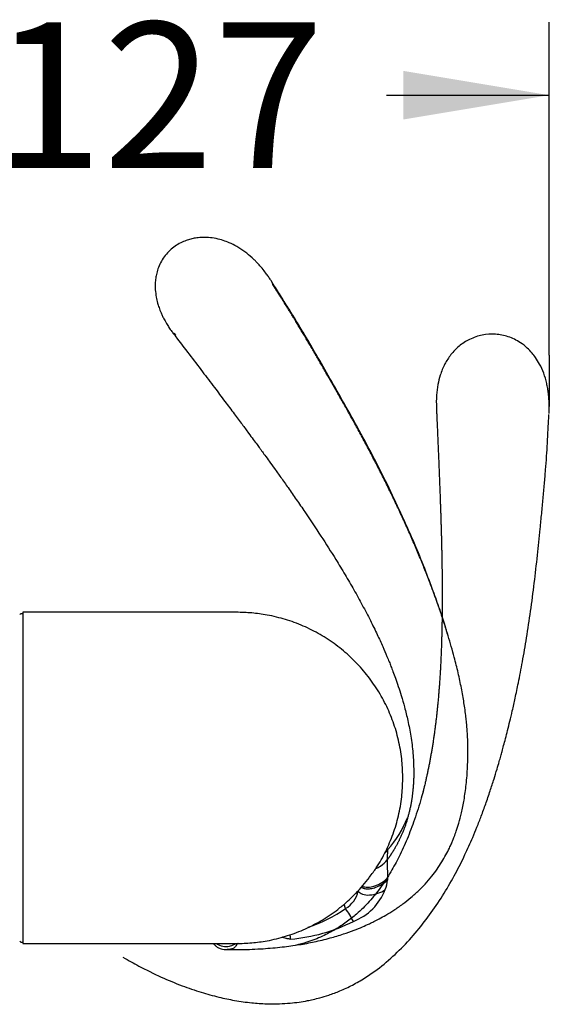
# Model space of a CAD drawing. Units: millimetres. Extents: x 22 to 1165, y 19 to 1652.
# Drawn here: x 382 to 469, y 808 to 970 of the extents above; entities that cross this region are included whole.
import ezdxf
from ezdxf.enums import TextEntityAlignment as Align
from ezdxf.lldxf.tags import DXFTag

# ---------------------------------------------------------------- set-up
doc = ezdxf.new("R2010")
doc.units = ezdxf.units.MM
doc.header["$LTSCALE"] = 4
for name, color, linetype in [('Layer3', 7, 'Continuous'), ('Layer51', 7, 'Continuous'), ('MDS_Layer100_Posit', 7, 'Continuous')]:
    doc.layers.add(name, color=color, linetype=linetype)
doc.styles.add('SEACAD_Arial', font='arial.ttf')
doc.styles.add('SEACAD_Solid_Edge_ANSI1_Symbols', font='semeca1.ttf')
tags = doc.linetypes.add('HIDDEN2', pattern=[4.7625, 3.175, -1.5875]).pattern_tags.tags
tags[6:7] = [DXFTag(74, 4), DXFTag(75, 0), DXFTag(340, '0'), DXFTag(46, 0.0), DXFTag(50, 0.0), DXFTag(44, 0.0), DXFTag(45, 0.0)]
tags[4:5] = [DXFTag(74, 4), DXFTag(75, 0), DXFTag(340, '0'), DXFTag(46, 0.0), DXFTag(50, 0.0), DXFTag(44, 0.0), DXFTag(45, 0.0)]
doc.dimstyles.new('TPI_1_4', dxfattribs={"dimtxt": 24, "dimasz": 24, "dimexe": 12, "dimexo": 0, "dimgap": 6, "dimtad": 0, "dimtih": 1, "dimtoh": 1, "dimdec": 0, "dimtxsty": 'SEACAD_Arial', "dimblk1": '_SE_FILLED', "dimblk2": '_SE_FILLED', "dimsah": 1, "dimcen": 12, "dimadec": 0, "dimazin": 0, "dimtfac": 0.7, "dimtdec": 3, "dimtofl": 0, "dimtmove": 0, "dimatfit": 3, "dimfxl": 1, "dimtolj": 1, "dimarcsym": 0})

# ---------------------------------------------------------------- blocks, each defined once
blk = doc.blocks.new('DMBLK7')
at = {"layer": 'Layer3', "linetype": 'Continuous'}
for points in [[(366.5, 954.06), (366.5, 962.06), (342.5, 958.06)], [(445.2, 954.06), (469.2, 958.06), (445.2, 962.06)]]:
    blk.add_hatch(color=7, dxfattribs=at).paths.add_polyline_path(points)
at = {"layer": 'Layer3', "color": 7, "linetype": 'Continuous'}
for p, q in [((342.5, 970.05), (342.5, 946.06)), ((469.2, 915.27), (469.2, 970.06)), ((342.5, 958.06), (369.28, 958.06)), ((442.42, 958.06), (469.2, 958.06))]:
    blk.add_line(p, q, dxfattribs=at)
at = {"layer": 'Layer3', "color": 7, "linetype": 'Continuous', "style": 'SEACAD_Arial'}
blk.add_text('127', height=24, dxfattribs=at).set_placement((377.68, 970.06), align=Align.TOP_LEFT)
blk = doc.blocks.new('_SE_FILLED')
at = {"color": 0}
blk.add_line((0, 0), (-1, 0), dxfattribs=at)
blk.add_solid([(0, 0), (-1, -0.1665), (-1, 0.1665), (0, 0)], dxfattribs=at)
blk = doc.blocks.new('DMBLK14')
at = {"layer": 'Layer3', "linetype": 'Continuous'}
for points in [[(286.49, 805.9), (286.49, 797.9), (310.49, 801.9)], [(398.49, 805.9), (374.49, 801.9), (398.49, 797.9)]]:
    blk.add_hatch(color=7, dxfattribs=at).paths.add_polyline_path(points)
at = {"layer": 'Layer3', "color": 7, "linetype": 'Continuous'}
for p, q in [((310.49, 778.49), (310.49, 813.9)), ((374.49, 778.49), (374.49, 813.9)), ((205.16, 801.9), (310.49, 801.9)), ((374.49, 801.9), (422.49, 801.9))]:
    blk.add_line(p, q, dxfattribs=at)
for s, style, p in [('O', 'SEACAD_Solid_Edge_ANSI1_Symbols', (213.56, 831.9)), ('64', 'SEACAD_Arial', (245.72, 831.9))]:
    blk.add_text(s, height=24, dxfattribs=dict(at, style=style)).set_placement(p, align=Align.TOP_LEFT)

msp = doc.modelspace()

# ---------------------------------------------------------------- linework, layer by layer
at = {"layer": 'Layer3', "color": 7, "linetype": 'Continuous'}
msp.add_line((469.197, 915.273), (469.197, 906.83), dxfattribs=at)
at = {"layer": 'Layer51', "color": 7, "linetype": 'HIDDEN2'}
for points, degree, knots in [([(469.173, 905.7), (469.191, 906.256), (469.213, 907.046), (469.151, 908.201), (469.063, 909.05), (468.949, 909.826), (468.729, 910.927), (468.327, 912.295), (467.695, 913.713), (467.023, 914.812), (466.349, 915.689), (465.543, 916.535), (464.568, 917.307), (463.495, 917.921), (462.14, 918.474), (460.348, 918.824), (458.153, 918.678), (456.091, 917.979), (454.346, 916.839), (452.994, 915.43), (451.963, 913.815), (451.277, 912.133), (450.849, 910.402), (450.614, 908.539), (450.627, 907.367), (450.644, 906.609)], 3, [0, 0, 0, 0, 0.046232, 0.078278, 0.099211, 0.121272, 0.147191, 0.197535, 0.245285, 0.280952, 0.307595, 0.339493, 0.379719, 0.411415, 0.44181, 0.499952, 0.558748, 0.619097, 0.676636, 0.731352, 0.78345, 0.840573, 0.885034, 0.937245, 1, 1, 1, 1]), ([(399.112, 816.248), (400.064, 815.702), (401.975, 814.616), (405.289, 812.993), (408.7, 811.564), (411.863, 810.471), (414.751, 809.676), (417.521, 809.097), (420.15, 808.729), (422.612, 808.563), (424.729, 808.562), (426.511, 808.672), (428.049, 808.85), (429.298, 809.059), (430.433, 809.297), (431.607, 809.589), (433.085, 810.036), (434.89, 810.713), (436.884, 811.647), (439.36, 813.072), (442.096, 815.069), (444.938, 817.689), (447.503, 820.539), (449.843, 823.565), (451.948, 826.732), (453.764, 829.91), (455.308, 832.983), (456.469, 835.563), (457.344, 837.687), (458.054, 839.521), (458.775, 841.505), (459.468, 843.535), (460.082, 845.448), (460.576, 847.068), (460.942, 848.317), (461.218, 849.285), (461.46, 850.154), (461.72, 851.113), (462.023, 852.258), (462.363, 853.59), (462.738, 855.114), (463.156, 856.891), (463.627, 858.997), (464.189, 861.678), (464.826, 864.985), (465.505, 868.917), (466.159, 873.241), (466.748, 877.768), (467.257, 882.293), (467.649, 886.115), (467.953, 889.231), (468.185, 891.687), (468.402, 894.078), (468.596, 896.392), (468.761, 898.634), (468.896, 900.828), (469.012, 903.167), (469.101, 904.621), (469.155, 905.539)], 3, [0, 0, 0, 0, 0.02033, 0.048158, 0.073079, 0.095342, 0.115207, 0.132916, 0.151611, 0.167785, 0.181644, 0.193329, 0.202935, 0.212108, 0.218238, 0.225781, 0.235908, 0.248616, 0.263746, 0.279323, 0.305227, 0.331269, 0.357501, 0.383825, 0.410326, 0.436729, 0.460676, 0.482063, 0.494767, 0.508567, 0.523559, 0.539769, 0.554814, 0.567004, 0.57646, 0.583057, 0.588862, 0.59611, 0.604722, 0.614723, 0.626136, 0.639049, 0.654672, 0.673421, 0.699133, 0.728625, 0.761145, 0.795352, 0.829139, 0.86145, 0.879974, 0.898122, 0.915801, 0.932882, 0.949306, 0.965278, 0.981576, 1, 1, 1, 1]), ([(450.644, 906.609), (450.664, 906.174), (450.703, 905.303), (450.78, 903.555), (450.934, 900.041), (451.203, 893.643), (451.419, 887.723), (451.557, 882.32), (451.603, 877.844), (451.598, 875.106)], 5, [0, 0, 0, 0, 0, 0, 0.0689365, 0.137873, 0.275746, 0.5514956, 1, 1, 1, 1, 1, 1]), ([(451.598, 875.106), (451.597, 874.478), (451.595, 873.851), (451.59, 873.226), (451.531, 867.603), (451.265, 860.972), (450.776, 855.167), (449.933, 849.569), (448.647, 844.246), (448.373, 843.199)], 5, [0, 0, 0, 0, 0, 0, 0.0906831, 0.0906831, 0.0906831, 0.8190639, 1, 1, 1, 1, 1, 1]), ([(448.539, 843.822), (448.417, 843.354), (447.966, 841.691), (447.107, 838.949), (445.881, 835.734), (444.568, 832.858), (443.134, 830.195), (441.54, 827.713), (439.671, 825.378), (437.743, 823.473), (435.854, 821.967), (433.987, 820.741), (431.856, 819.632), (429.62, 818.727), (428.171, 818.364), (427.467, 818.192)], 3, [0, 0, 0, 0, 0.041567, 0.1483637, 0.2482651, 0.3407778, 0.425112, 0.5161008, 0.6027701, 0.6861468, 0.7472709, 0.8080136, 0.8746787, 0.948457, 1, 1, 1, 1])]:
    msp.add_open_spline(points, degree=degree, knots=knots, dxfattribs=at)
at = {"layer": 'MDS_Layer100_Posit', "color": 7, "linetype": 'Continuous'}
for p, q in [((382.641, 872.741), (382.341, 872.741)), ((382.641, 872.982), (382.641, 818.5)), ((413.017, 872.991), (382.711, 872.991)), ((445.128, 845.572), (445.128, 845.91)), ((442.678, 833.943), (442.575, 833.825)), ((442.615, 833.845), (442.623, 833.825)), ((442.623, 829.263), (442.615, 828.935)), ((435.717, 824.228), (435.492, 824.975)), ((382.341, 818.741), (382.641, 818.741)), ((382.711, 818.492), (413.017, 818.492))]:
    msp.add_line(p, q, dxfattribs=at)
for centre, radius, start, end in [((382.341, 872.541), 0.2, 90, 180), ((382.711, 872.691), 0.3, 90, 103.50103), ((429.994, 845.264), 17.002, 318.24857, 339.07186), ((452.03, 832.575), 9.49, 172.42938, 181.90586), ((513.834, 832.603), 71.289, 180.27673, 182.68548), ((413.174, 849.961), 33.547, 316.21617, 322.15261), ((436.57, 829.56), 6.077, 338.86565, 354.09788), ((418.54, 844.957), 26.21, 309.37372, 315.99743), ((433.257, 828.208), 4.679, 301.71935, 346.54184), ((433.71, 830.669), 9.145, 291.10043, 338.8503), ((422.465, 843.27), 23.199, 287.86369, 304.83458), ((419.453, 812.792), 19.882, 28.03619, 35.11363), ((424.386, 847.017), 27.895, 274.70911, 296.88844), ((409.204, 817.368), 17.57, 6.03501, 8.43647), ((382.341, 818.941), 0.2, 180, 270), ((382.711, 818.792), 0.3, 256.49897, 270)]:
    msp.add_arc(centre, radius, start, end, dxfattribs=at)
for centre, major_axis, ratio, start_param, end_param in [((440.586, 834.521), (2.572, 1.712), 0.6101212, 4.9610094, 5.1500383), ((440.619, 834.573), (2.572, 1.7), 0.607493, 4.9672414, 5.1349077), ((440.586, 829.776), (2.672, 1.391), 0.5427674, 3.5602941, 5.2603827), ((440.508, 828.298), (-2.79, -0.995), 0.5488567, 0.125236, 2.0319157)]:
    msp.add_ellipse(centre, major_axis=major_axis, ratio=ratio, start_param=start_param, end_param=end_param, dxfattribs=at)
for points, degree, knots in [([(423.672, 927.244), (423.571, 927.403), (423.373, 927.715), (423.013, 928.234), (422.551, 928.876), (422.052, 929.518), (421.572, 930.076), (421.162, 930.517), (420.773, 930.911), (420.119, 931.529), (419.161, 932.318), (417.903, 933.144), (416.705, 933.749), (415.564, 934.182), (414.42, 934.489), (413.199, 934.662), (412.043, 934.675), (411.075, 934.569), (410.243, 934.393), (409.436, 934.141), (408.567, 933.762), (407.671, 933.226), (406.814, 932.534), (406.05, 931.703), (405.417, 930.762), (404.952, 929.777), (404.654, 928.83), (404.484, 927.947), (404.401, 927.028), (404.418, 925.983), (404.559, 924.901), (404.783, 923.938), (405.006, 923.222), (405.204, 922.679), (405.396, 922.207), (405.627, 921.691), (405.956, 921.04), (406.35, 920.362), (406.797, 919.676), (407.228, 919.072), (407.484, 918.733), (407.62, 918.553)], 3, [0, 0, 0, 0, 0.0139289, 0.0322101, 0.0514616, 0.0813556, 0.1025404, 0.1168862, 0.1322071, 0.149279, 0.1928143, 0.236468, 0.2756535, 0.3046234, 0.3371222, 0.3726774, 0.4049353, 0.4309267, 0.451687, 0.4739669, 0.4997693, 0.5290473, 0.5595754, 0.5907623, 0.6229189, 0.6547629, 0.6830586, 0.7074233, 0.7317074, 0.7613224, 0.7955063, 0.824627, 0.8463407, 0.8597893, 0.8740416, 0.8901027, 0.9083707, 0.9341559, 0.9560483, 0.9801905, 1, 1, 1, 1]), ([(452.571, 869.1), (452.405, 869.661), (451.959, 871.124), (451.159, 873.578), (450.055, 876.714), (448.684, 880.319), (447.007, 884.405), (445.064, 888.811), (442.874, 893.447), (440.494, 898.173), (438.027, 902.797), (435.568, 907.215), (433.201, 911.379), (430.94, 915.311), (429.058, 918.526), (427.511, 921.09), (426.274, 923.086), (424.947, 925.181), (424.138, 926.484), (423.635, 927.294)], 3, [0, 0, 0, 0, 0.0274118, 0.071709, 0.12101, 0.1827507, 0.2512519, 0.3259151, 0.405465, 0.4877055, 0.5692441, 0.6458765, 0.7192462, 0.7883715, 0.8531701, 0.8893604, 0.9246757, 0.9605839, 1, 1, 1, 1]), ([(455.825, 849.383), (455.827, 849.553), (455.835, 850.303), (455.819, 852.212), (455.57, 856.484), (453.997, 866.095), (450.124, 877.954), (444.538, 890.583), (437.162, 904.292), (432.466, 912.468), (430.014, 916.741), (427.857, 920.389), (425.85, 923.565), (424.789, 925.239), (424.214, 926.161), (423.911, 926.653), (423.755, 926.908)], 5, [0, 0, 0, 0, 0, 0, 0.0112478, 0.0497706, 0.1268163, 0.2809075, 0.58909, 0.58909, 0.58909, 0.794545, 0.8972725, 0.9486363, 0.9743181, 1, 1, 1, 1, 1, 1]), ([(407.642, 918.52), (408.507, 917.389), (409.908, 915.554), (412.116, 912.651), (414.068, 910.076), (415.811, 907.765), (417.329, 905.743), (418.626, 904.006), (419.675, 902.594), (420.495, 901.484), (421.106, 900.653), (421.56, 900.034), (421.982, 899.457), (422.502, 898.744), (423.208, 897.77), (424.088, 896.551), (425.119, 895.108), (426.318, 893.412), (427.643, 891.513), (429.457, 888.867), (431.644, 885.584), (433.835, 882.14), (435.63, 879.183), (437.084, 876.685), (438.473, 874.174), (439.755, 871.72), (440.87, 869.444), (441.773, 867.473), (442.42, 865.973), (442.866, 864.887), (443.195, 864.059), (443.536, 863.171), (443.94, 862.074), (444.4, 860.747), (444.906, 859.164), (445.444, 857.291), (445.99, 855.066), (446.474, 852.548), (446.846, 849.702), (446.899, 847.906), (446.927, 846.802)], 3, [0, 0, 0, 0, 0.0458187, 0.0882558, 0.1266538, 0.1607834, 0.1906154, 0.2161957, 0.2375857, 0.2529066, 0.2650871, 0.2741466, 0.2800983, 0.2904439, 0.3054136, 0.3227452, 0.3437455, 0.3683535, 0.3964464, 0.4259862, 0.4823834, 0.5369663, 0.5717964, 0.6063552, 0.6407862, 0.675141, 0.706331, 0.7325514, 0.7538233, 0.7657774, 0.7754123, 0.7864247, 0.8007096, 0.8184602, 0.8381227, 0.8626941, 0.8917752, 0.924785, 0.9610266, 1, 1, 1, 1]), ([(423.179, 872.471), (422.241, 872.63), (420.661, 872.892), (418.059, 873.005), (415.49, 872.995), (413.934, 872.994), (413.017, 872.991)], 3, [0, 0, 0, 0, 0.2545646, 0.5067585, 0.754701, 1, 1, 1, 1]), ([(445.12, 845.909), (445.087, 847.001), (445.014, 848.893), (444.463, 851.989), (443.582, 854.97), (442.357, 857.85), (440.815, 860.566), (438.971, 863.089), (436.851, 865.385), (434.485, 867.424), (431.895, 869.18), (429.141, 870.62), (426.169, 871.773), (424.289, 872.218), (423.179, 872.471)], 3, [0, 0, 0, 0, 0.0799202, 0.1639414, 0.2473751, 0.3308649, 0.4148808, 0.4982547, 0.5817394, 0.6657878, 0.7491342, 0.8326481, 0.9166705, 1, 1, 1, 1]), ([(416.278, 817.494), (417.14, 817.491), (418.965, 817.488), (422.05, 817.613), (425.193, 817.884), (428.005, 818.268), (430.638, 818.76), (433.064, 819.348), (435.249, 820.006), (437.012, 820.633), (438.425, 821.204), (439.506, 821.687), (440.427, 822.132), (441.335, 822.6), (442.425, 823.207), (443.721, 824.003), (445.107, 824.962), (446.485, 826.05), (447.7, 827.144), (448.84, 828.31), (449.842, 829.478), (450.756, 830.7), (451.534, 831.885), (452.206, 833.051), (452.72, 834.065), (453.085, 834.865), (453.347, 835.484), (453.618, 836.165), (453.957, 837.099), (454.371, 838.407), (454.815, 840.111), (455.236, 842.229), (455.578, 844.74), (455.809, 847.698), (455.822, 849.605), (455.825, 850.797)], 3, [0, 0, 0, 0, 0.0386855, 0.096679, 0.1487578, 0.1952141, 0.2363945, 0.2809625, 0.3183898, 0.3491244, 0.373493, 0.3938326, 0.4077477, 0.4240337, 0.4442634, 0.4693355, 0.4990948, 0.5274063, 0.5559685, 0.5800714, 0.6082895, 0.6327769, 0.6567156, 0.6795838, 0.7004738, 0.7138837, 0.7242318, 0.7350436, 0.7523153, 0.7762868, 0.8071686, 0.8451882, 0.8904154, 0.9423238, 1, 1, 1, 1]), ([(455.825, 849.383), (455.823, 850.008), (455.821, 850.615), (455.795, 851.254), (455.791, 851.339)], 3, [0, 0, 0, 0, 0.8672845, 1, 1, 1, 1]), ([(446.927, 846.825), (446.928, 846.292), (446.908, 845.288), (446.822, 843.826), (446.593, 841.932), (446.108, 839.646), (445.436, 837.487), (444.616, 835.56), (443.824, 834.116), (443.168, 833.108), (442.726, 832.498), (442.545, 832.259)], 5, [0, 0, 0, 0, 0, 0, 0.16483151, 0.31247388, 0.46011624, 0.60775861, 0.75540098, 0.90304334, 1, 1, 1, 1, 1, 1]), ([(439.623, 829.385), (440.053, 829.947), (441.003, 831.203), (442.36, 833.65), (443.581, 836.508), (444.463, 839.494), (445.015, 842.594), (445.088, 844.491), (445.121, 845.589)], 3, [0, 0, 0, 0, 0.1107051, 0.2906055, 0.4693795, 0.6480333, 0.8279449, 1, 1, 1, 1]), ([(442.545, 833.78), (442.548, 833.783), (442.561, 833.797), (442.578, 833.815), (442.59, 833.826), (442.594, 833.83)], 3, [0, 0, 0, 0, 0.144232, 0.683627, 1, 1, 1, 1]), ([(440.674, 830.819), (440.941, 830.934), (441.197, 831.073), (441.919, 831.551), (442.293, 831.925), (442.545, 832.259)], 3, [0, 0, 0, 0, 0.3197175, 0.3197175, 1, 1, 1, 1]), ([(438.29, 827.732), (438.347, 827.697), (438.409, 827.665), (438.641, 827.568), (438.84, 827.52), (439.297, 827.483), (439.553, 827.494), (440.093, 827.576), (440.375, 827.647), (440.926, 827.838), (441.194, 827.956), (441.686, 828.218), (441.911, 828.361), (442.304, 828.65), (442.473, 828.795), (442.615, 828.936)], 3, [0, 0, 0, 0, 0.0652224, 0.0652224, 0.2210187, 0.2210187, 0.376815, 0.376815, 0.5326112, 0.5326112, 0.6884075, 0.6884075, 0.8442037, 0.8442037, 1, 1, 1, 1]), ([(423.179, 819.011), (424.289, 819.264), (426.167, 819.709), (429.148, 820.862), (431.87, 822.302), (433.942, 823.647), (434.894, 824.485), (435.152, 824.713)], 3, [0, 0, 0, 0, 0.2318682, 0.4656645, 0.6980458, 0.9299611, 1, 1, 1, 1]), ([(413.017, 818.492), (413.934, 818.488), (415.49, 818.488), (418.059, 818.478), (420.661, 818.591), (422.241, 818.852), (423.179, 819.011)], 3, [0, 0, 0, 0, 0.245299, 0.4932415, 0.7454354, 1, 1, 1, 1]), ([(413.999, 818.489), (414, 818.488), (414.09, 818.36), (414.308, 818.127), (414.718, 817.83), (415.204, 817.622), (415.711, 817.509), (416.091, 817.471), (416.287, 817.487), (416.31, 817.489)], 3, [0, 0, 0, 0, 0.0021176, 0.2015549, 0.4140589, 0.6402071, 0.8208721, 0.9817163, 1, 1, 1, 1]), ([(414.498, 818.479), (414.577, 818.422), (414.661, 818.369), (415.042, 818.162), (415.395, 818.047), (416.049, 818.003), (416.291, 818.009), (416.58, 818.058), (416.594, 818.06), (416.609, 818.063)], 3, [0, 0, 0, 0, 0.1672306, 0.1672306, 0.7125328, 0.7125328, 0.985184, 0.985184, 1, 1, 1, 1]), ([(418.031, 818.502), (418.023, 818.494), (418.015, 818.486), (417.864, 818.333), (417.717, 818.17), (417.499, 817.85), (417.366, 817.751), (417.082, 817.619), (416.94, 817.578), (416.615, 817.507), (416.436, 817.488), (416.268, 817.484)], 3, [0, 0, 0, 0, 0.0125304, 0.0125304, 0.2372364, 0.2372364, 0.4619423, 0.4619423, 0.6866483, 0.6866483, 1, 1, 1, 1]), ([(416.609, 818.063), (416.733, 818.086), (416.862, 818.117), (417.156, 818.21), (417.325, 818.275), (417.555, 818.413), (417.616, 818.453), (417.676, 818.495)], 3, [0, 0, 0, 0, 0.3939485, 0.3939485, 0.8359322, 0.8359322, 1, 1, 1, 1]), ([(426.676, 819.216), (426.612, 819.22), (426.485, 819.23), (426.297, 819.253), (426.112, 819.282), (425.756, 819.353), (425.472, 819.441), (425.262, 819.529)], 3, [0, 0, 0, 0, 0.12891741, 0.25698819, 0.38435052, 0.51125095, 1, 1, 1, 1])]:
    msp.add_open_spline(points, degree=degree, knots=knots, dxfattribs=at)
for points, degree in [([(423.755, 926.908), (423.756, 927.041), (423.727, 927.153), (423.671, 927.246)], 3), ([(407.502, 918.93), (407.552, 918.865), (407.602, 918.799), (407.652, 918.734), (407.702, 918.669), (407.752, 918.603)], 5), ([(446.927, 846.895), (446.927, 846.881), (446.927, 846.867), (446.927, 846.853), (446.927, 846.839), (446.927, 846.825)], 5), ([(442.545, 833.78), (442.421, 833.657), (442.308, 833.547), (442.194, 833.443)], 3)]:
    msp.add_open_spline(points, degree=degree, dxfattribs=at)

# ---------------------------------------------------------------- dimensions: what is measured, and where the dimension line sits
at = {"layer": 'Layer3', "color": 7, "linetype": 'Continuous'}
dim = msp.add_linear_dim(base=(469.197, 958.056), p1=(342.504, 970.049), p2=(469.197, 915.273), text='\\A1;<>', dimstyle='TPI_1_4', dxfattribs=at)
dim.commit()
dim.dimension.update_dxf_attribs({"geometry": 'DMBLK7', "text_midpoint": (405.85, 958.056), "dimtype": 160})
dim = msp.add_linear_dim(base=(310.486, 801.902), p1=(310.486, 778.491), p2=(374.486, 778.491), angle=0, text='\\A1;%%C <>', dimstyle='TPI_1_4', dxfattribs=at)
dim.commit()
dim.dimension.update_dxf_attribs({"geometry": 'DMBLK14', "text_midpoint": (291.689, 801.902), "dimtype": 161})

doc.saveas('drawing.dxf')
